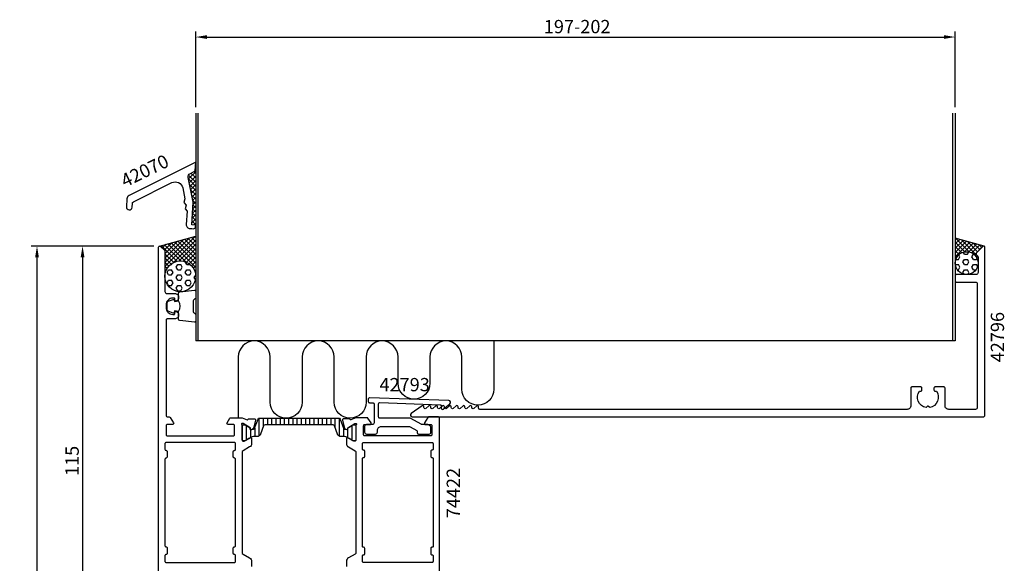
# Model space of a CAD drawing. Extents: x -23 to 237, y -35 to 225.
# Drawn here: x -23 to 237, y 81 to 225 of the extents above; entities that cross this region are included whole.
import ezdxf
from ezdxf.enums import TextEntityAlignment as Align

# ---------------------------------------------------------------- set-up
doc = ezdxf.new("R2010")
doc.units = 0
doc.header["$LTSCALE"] = 2.5
doc.layers.get('0').update_dxf_attribs({"linetype": 'CONTINUOUS'})
doc.layers.get('DEFPOINTS').update_dxf_attribs({"linetype": 'CONTINUOUS'})
for name, color, linetype in [('SAPA_ANSLUTNING', 6, 'CONTINUOUS'), ('SAPA_ARTIKELNR', 4, 'CONTINUOUS'), ('SAPA_FYLLNING', 4, 'CONTINUOUS'), ('SAPA_ISOLATOR', 4, 'CONTINUOUS'), ('SAPA_MATT', 1, 'CONTINUOUS'), ('SAPA_PROFIL', 7, 'CONTINUOUS')]:
    doc.layers.add(name, color=color, linetype=linetype)
doc.styles.add('ISO', font='isocp3.shx')
doc.dimstyles.get("Standard").update_dxf_attribs({"dimtxt": 2.5, "dimasz": 2.5, "dimexe": 1.25, "dimexo": 0.625, "dimtad": 1, "dimcen": 2.5, "dimazin": 3, "dimtfac": 1, "dimtmove": 0, "dimatfit": 3})

# ---------------------------------------------------------------- blocks, each defined once
blk = doc.blocks.new('*X103')
at = {"color": 0}
for p, q in [((23.78, 186.75), (23.8, 186.77)), ((21.93, 182.65), (23.8, 184.52)), ((23.8, 182.94), (22.55, 184.19)), ((23.8, 184.07), (23.3, 184.57)), ((23.8, 185.19), (23.69, 185.29)), ((23.71, 185.55), (23.8, 185.64)), ((23.8, 186.31), (23.76, 186.35)), ((23.8, 181.82), (21.94, 183.68)), ((23.8, 180.7), (21.95, 182.55)), ((22.12, 181.71), (23.8, 183.4)), ((22.31, 180.78), (23.8, 182.28)), ((23.8, 179.58), (22.23, 181.14)), ((22.5, 179.85), (23.8, 181.15)), ((23.8, 178.45), (22.52, 179.73)), ((22.69, 178.92), (23.8, 180.03)), ((22.88, 177.98), (23.8, 178.91)), ((23.8, 177.33), (22.81, 178.32)), ((23.07, 177.05), (23.8, 177.78)), ((23.8, 176.21), (23.1, 176.91)), ((23.13, 175.99), (23.8, 176.66)), ((22.98, 173.6), (23.8, 174.42)), ((23.8, 173.96), (23.05, 174.71)), ((23.06, 174.8), (23.8, 175.54)), ((23.8, 175.09), (23.12, 175.77)), ((22.84, 171.21), (23.8, 172.17)), ((23.8, 170.59), (22.86, 171.54)), ((22.91, 172.41), (23.8, 173.29)), ((23.8, 171.72), (22.92, 172.59)), ((23.8, 172.84), (22.99, 173.65)), ((23.31, 170.56), (23.8, 171.05))]:
    blk.add_line(p, q, dxfattribs=at)
blk = doc.blocks.new('*X104')
at = {"color": 0}
for p, q in [((226.21, 162.87), (225.92, 163.37)), ((227, 162.87), (227.34, 163.45)), ((223.97, 161.49), (224.62, 161.49)), ((224.62, 161.49), (225.02, 162.18)), ((225.02, 162.18), (224.73, 162.67)), ((225.81, 160.8), (226.21, 161.49)), ((226.21, 160.12), (225.81, 160.8)), ((226.21, 162.87), (227, 162.87)), ((226.21, 161.49), (227, 161.49)), ((227.4, 160.8), (227, 161.49)), ((227, 160.12), (227.4, 160.8)), ((228.19, 162.18), (228.59, 162.87)), ((228.59, 161.49), (228.19, 162.18)), ((228.59, 162.87), (228.65, 162.87)), ((228.59, 161.49), (229.38, 161.49)), ((229.38, 161.49), (229.53, 161.75)), ((223.82, 160.12), (224.62, 160.12)), ((224.37, 158.74), (224.62, 158.74)), ((225.02, 159.43), (224.62, 160.12)), ((224.62, 158.74), (225.02, 159.43)), ((225.81, 158.05), (226.21, 158.74)), ((226.21, 160.12), (227, 160.12)), ((226.21, 158.74), (227, 158.74)), ((227.4, 158.05), (227, 158.74)), ((228.19, 159.43), (228.59, 160.12)), ((228.59, 158.74), (228.19, 159.43)), ((228.59, 160.12), (229.38, 160.12)), ((228.59, 158.74), (229.23, 158.74)), ((229.67, 159.62), (229.38, 160.12)), ((226.08, 157.59), (225.81, 158.05)), ((227.08, 157.51), (227.4, 158.05))]:
    blk.add_line(p, q, dxfattribs=at)
blk = doc.blocks.new('*X105')
at = {"color": 0}
for p, q in [((223.8, 166.65), (224.09, 166.94)), ((223.8, 165.53), (224.97, 166.71)), ((223.8, 164.41), (225.86, 166.47)), ((223.8, 163.29), (226.74, 166.23)), ((226.34, 163.47), (223.8, 166.01)), ((223.8, 162.16), (227.63, 165.99)), ((227.52, 163.41), (223.95, 166.98)), ((229.34, 162.71), (225.49, 166.57)), ((229.68, 163.5), (227.02, 166.16)), ((225.49, 163.2), (223.8, 164.89)), ((224.82, 162.75), (223.8, 163.77)), ((226.2, 163.44), (228.52, 165.76)), ((227.33, 163.45), (229.4, 165.52)), ((228.17, 163.17), (230.29, 165.28)), ((230.24, 164.06), (228.55, 165.75)), ((228.83, 162.71), (231.17, 165.05)), ((230.8, 164.62), (230.09, 165.34)), ((224.29, 162.15), (223.8, 162.64)), ((223.93, 161.39), (223.8, 161.52)), ((223.8, 161.04), (223.86, 161.1)), ((229.34, 162.09), (229.63, 162.38)), ((229.69, 161.32), (229.8, 161.43)), ((229.8, 161.13), (229.71, 161.22))]:
    blk.add_line(p, q, dxfattribs=at)
blk = doc.blocks.new('*X106')
at = {"color": 0}
for p, q in [((15.7, 159.58), (23.63, 167.51)), ((15.7, 160.7), (22.1, 167.1)), ((15.7, 161.83), (20.56, 166.69)), ((15.7, 162.95), (19.03, 166.28)), ((17.83, 160.59), (23.8, 166.56)), ((23.8, 160.49), (18.23, 166.06)), ((23.8, 161.61), (19.11, 166.3)), ((23.8, 162.74), (20, 166.54)), ((23.8, 163.86), (20.88, 166.78)), ((23.8, 164.98), (21.77, 167.01)), ((23.8, 166.1), (22.65, 167.25)), ((23.8, 167.23), (23.54, 167.49)), ((14.37, 164.99), (14.43, 165.05)), ((18.83, 160.97), (14.69, 165.12)), ((14.96, 164.46), (15.96, 165.46)), ((15.53, 163.9), (17.5, 165.87)), ((19.85, 161.07), (15.57, 165.35)), ((21.27, 160.78), (16.46, 165.59)), ((23.8, 159.37), (17.34, 165.83)), ((19.42, 161.06), (23.8, 165.44)), ((20.49, 161.01), (23.8, 164.31)), ((18, 160.68), (15.7, 162.98)), ((17.3, 160.25), (15.7, 161.86)), ((21.35, 160.74), (23.8, 163.19)), ((22.07, 160.34), (23.8, 162.07)), ((22.68, 159.82), (23.8, 160.95)), ((16.72, 159.71), (15.7, 160.73)), ((16.25, 159.06), (15.7, 159.61)), ((15.7, 158.46), (16.18, 158.94)), ((15.9, 158.29), (15.7, 158.49)), ((23.17, 159.19), (23.8, 159.82)), ((23.8, 158.25), (23.5, 158.54)), ((23.54, 158.44), (23.8, 158.7)), ((15.71, 157.35), (15.7, 157.37)), ((15.7, 157.34), (15.71, 157.35)), ((23.77, 157.55), (23.8, 157.58)), ((23.8, 157.12), (23.8, 157.13))]:
    blk.add_line(p, q, dxfattribs=at)
blk = doc.blocks.new('*X107')
at = {"color": 0}
for p, q in [((21.03, 160.8), (21.06, 160.85)), ((21.43, 160.12), (21.03, 160.8)), ((16.27, 158.05), (16.67, 158.74)), ((16.67, 158.74), (17.46, 158.74)), ((17.13, 160.12), (17.46, 160.12)), ((17.46, 160.12), (17.69, 160.51)), ((17.86, 158.05), (17.46, 158.74)), ((18.65, 159.43), (19.05, 160.12)), ((19.05, 158.74), (18.65, 159.43)), ((19.05, 160.12), (19.84, 160.12)), ((19.05, 158.74), (19.84, 158.74)), ((20.24, 159.43), (19.84, 160.12)), ((19.84, 158.74), (20.24, 159.43)), ((21.03, 158.05), (21.43, 158.74)), ((21.43, 160.12), (22.22, 160.12)), ((21.43, 158.74), (22.22, 158.74)), ((22.22, 160.12), (22.27, 160.19)), ((22.62, 158.05), (22.22, 158.74)), ((16.67, 157.37), (16.27, 158.05)), ((16.27, 155.3), (16.67, 155.99)), ((16.67, 157.37), (17.46, 157.37)), ((16.67, 155.99), (17.46, 155.99)), ((17.46, 157.37), (17.86, 158.05)), ((17.86, 155.3), (17.46, 155.99)), ((18.65, 156.68), (19.05, 157.37)), ((19.05, 155.99), (18.65, 156.68)), ((19.05, 157.37), (19.84, 157.37)), ((19.05, 155.99), (19.84, 155.99)), ((20.24, 156.68), (19.84, 157.37)), ((19.84, 155.99), (20.24, 156.68)), ((21.43, 157.37), (21.03, 158.05)), ((21.03, 155.3), (21.43, 155.99)), ((21.43, 157.37), (22.22, 157.37)), ((21.43, 155.99), (22.22, 155.99)), ((22.22, 157.37), (22.62, 158.05)), ((22.62, 155.3), (22.22, 155.99)), ((23.42, 156.68), (23.79, 157.33)), ((23.71, 156.17), (23.42, 156.68)), ((16.67, 154.62), (16.27, 155.3)), ((16.67, 154.62), (17.46, 154.62)), ((17.46, 154.62), (17.86, 155.3)), ((18.65, 153.93), (19.05, 154.62)), ((19.05, 153.24), (18.65, 153.93)), ((19.05, 154.62), (19.84, 154.62)), ((19.05, 153.24), (19.84, 153.24)), ((20.24, 153.93), (19.84, 154.62)), ((19.84, 153.24), (20.24, 153.93)), ((21.43, 154.62), (21.03, 155.3)), ((21.43, 154.62), (22.22, 154.62)), ((22.22, 154.62), (22.62, 155.3))]:
    blk.add_line(p, q, dxfattribs=at)
blk = doc.blocks.new('*X117')
at = {"color": 0}
for p, q in [((40.44, 119.7), (40.44, 114.96)), ((41.56, 119.72), (41.56, 117.33)), ((42.67, 119.72), (42.67, 117.92)), ((43.78, 119.72), (43.78, 117.92)), ((44.89, 119.72), (44.89, 117.92)), ((46, 119.72), (46, 117.92)), ((47.11, 119.72), (47.11, 117.92)), ((48.22, 119.72), (48.22, 117.92)), ((49.33, 119.72), (49.33, 117.92)), ((50.45, 119.72), (50.45, 117.92)), ((51.56, 119.72), (51.56, 117.92)), ((52.67, 119.72), (52.67, 117.92)), ((53.78, 119.72), (53.78, 117.92)), ((54.89, 119.72), (54.89, 117.92)), ((56, 119.72), (56, 117.92)), ((57.11, 119.72), (57.11, 117.92)), ((58.22, 119.72), (58.22, 117.92)), ((59.34, 119.72), (59.34, 117.92)), ((60.45, 119.72), (60.45, 117.31)), ((61.56, 119.7), (61.56, 114.96)), ((37.11, 117.73), (37.11, 113.92)), ((38.22, 116.69), (38.22, 114.57)), ((39.33, 117.07), (39.33, 114.83)), ((62.67, 117.06), (62.67, 114.83)), ((63.78, 116.7), (63.78, 114.56)), ((64.89, 117.73), (64.89, 113.92))]:
    blk.add_line(p, q, dxfattribs=at)
blk = doc.blocks.new('*U118')
at = {"layer": 'SAPA_MATT', "color": 2, "style": 'ISO'}
blk.add_text('197-202', height=3.5, dxfattribs=at).set_placement((115.46, 221))
blk = doc.blocks.new('*D97')
at = {"layer": 'DEFPOINTS', "color": 0}
for p in [(223.8, 220), (23.8, 200), (223.8, 200)]:
    blk.add_point(p, dxfattribs=at)
at = {"layer": 'SAPA_MATT'}
for p, q in [((23.8, 201.5), (23.8, 221.5)), ((223.8, 201.5), (223.8, 221.5)), ((26.8, 220), (220.8, 220))]:
    blk.add_line(p, q, dxfattribs=at)
for points in [[(26.8, 220.5), (26.8, 219.5), (23.8, 220)], [(220.8, 220.5), (220.8, 219.5), (223.8, 220)]]:
    blk.add_solid(points, dxfattribs=at)
blk.add_blockref('*U118', (0, 0))
blk = doc.blocks.new('*U119')
at = {"layer": 'SAPA_MATT', "color": 2, "style": 'ISO'}
blk.add_text('187', height=3.5, rotation=90, dxfattribs=at).set_placement((-19, 68.17, 0))
blk = doc.blocks.new('*D96')
at = {"layer": 'DEFPOINTS', "color": 0}
for p in [(14.3, 165), (-18, -22, 0), (14.5, -22)]:
    blk.add_point(p, dxfattribs=at)
at = {"layer": 'SAPA_MATT'}
for p, q in [((12.8, 165, 0), (-19.5, 165, 0)), ((-18, 162, 0), (-18, -19, 0)), ((13, -22, 0), (-19.5, -22, 0))]:
    blk.add_line(p, q, dxfattribs=at)
for points in [[(-18.5, 162, 0), (-17.5, 162, 0), (-18, 165, 0)], [(-18.5, -19, 0), (-17.5, -19, 0), (-18, -22, 0)]]:
    blk.add_solid(points, dxfattribs=at)
blk.add_blockref('*U119', (0, 0))
blk = doc.blocks.new('*U122')
at = {"layer": 'SAPA_MATT', "color": 2, "style": 'ISO'}
blk.add_text('115', height=3.5, rotation=90, dxfattribs=at).set_placement((-7, 104.45, 0))
blk = doc.blocks.new('*D93')
at = {"layer": 'DEFPOINTS', "color": 0}
for p in [(14.3, 165), (-6, 50, 0), (15, 50)]:
    blk.add_point(p, dxfattribs=at)
at = {"layer": 'SAPA_MATT'}
for p, q in [((12.8, 165, 0), (-7.5, 165, 0)), ((-6, 162, 0), (-6, 53, 0)), ((13.5, 50, 0), (-7.5, 50, 0))]:
    blk.add_line(p, q, dxfattribs=at)
for points in [[(-6.5, 162, 0), (-5.5, 162, 0), (-6, 165, 0)], [(-6.5, 53, 0), (-5.5, 53, 0), (-6, 50, 0)]]:
    blk.add_solid(points, dxfattribs=at)
blk.add_blockref('*U122', (0, 0))

msp = doc.modelspace()

# ---------------------------------------------------------------- linework, layer by layer
at = {"layer": 'SAPA_ANSLUTNING'}
for p, q in [((23.8, 200), (23.8, 140)), ((24.4, 140), (24.4, 200)), ((223.2, 140), (223.2, 200)), ((223.8, 200), (223.8, 140)), ((14.222, 164.991), (23.8, 167.557)), ((231.378, 164.99), (223.8, 167.02)), ((223.8, 140), (23.8, 140))]:
    msp.add_line(p, q, dxfattribs=at)
msp.add_lwpolyline([(102.304, 140), (102.304, 127.303, -1), (93.892, 127.303), (93.892, 135.794, 1), (85.48, 135.794), (85.48, 128.887, -1), (77.068, 128.887), (77.068, 135.794, 1), (68.656, 135.794), (68.656, 123.901, -1), (60.244, 123.901), (60.244, 135.794, 1), (51.832, 135.794), (51.832, 123.901, -1), (43.42, 123.901), (43.42, 135.794, 1), (35.008, 135.794), (35.008, 119.801)], format="xyb", dxfattribs=at)
for centre, radius in [((226.8, 160.5), 3), ((19.75, 157.024), 4.05)]:
    msp.add_circle(centre, radius, dxfattribs=at)
at = {"layer": 'SAPA_PROFIL'}
for points in [[(5.555, 175.289, 1), (7.052, 175.198), (7.113, 176.209, -0.2679492), (7.389, 176.626), (17.512, 181.681, -0.4931454), (20.365, 180.291), (20.947, 177.441), (20.63, 176.493), (21.293, 175.744), (20.976, 174.796), (21.517, 174.185), (21.305, 170.676, 0.4142136), (22.242, 169.618), (22.741, 169.588), (23.24, 169.557, 0.4142136), (23.77, 170.026), (23.8, 170.525), (22.802, 170.586), (23.165, 176.575), (21.85, 183.018, -0.3394543), (22.383, 184.113), (23.66, 184.75), (23.8, 187.055), (6.237, 178.287, 0.2679492), (5.686, 177.453)], [(98.3, 122.3), (98.3, 122.7, 0.6370703), (97.807, 122.93), (96.993, 122.247, -0.6370703), (96.5, 122.476), (96.5, 122.7, 0.6370703), (96.007, 122.93), (95.193, 122.247, -0.6370703), (94.7, 122.476), (94.7, 122.7, 0.6370703), (94.207, 122.93), (93.393, 122.247, -0.6370703), (92.9, 122.476), (92.9, 122.7, 0.6370703), (92.407, 122.93), (91.593, 122.247, -0.6370703), (91.1, 122.476), (91.1, 122.7, 0.6370703), (90.607, 122.93), (89.793, 122.247, -0.6370703), (89.3, 122.476), (89.3, 122.7, 0.6370703), (88.807, 122.93), (87.993, 122.247, -0.6370703), (87.5, 122.476), (87.5, 122.7, 0.6370703), (87.007, 122.93), (86.193, 122.247, -0.6370703), (85.7, 122.476), (85.7, 122.7, 0.6370703), (85.207, 122.93), (84.393, 122.247, -0.6370703), (83.9, 122.476), (83.9, 122.7, 0.6064417), (83.428, 122.946), (80.514, 120.91, 0.7336499), (80.8, 120), (231.1, 120, 0.4142136), (231.6, 120.5), (231.6, 164.7, 0.6681786), (231.088, 164.912), (229.446, 163.271, 0.4142136), (229.446, 162.564), (229.712, 162.298, -0.1989124), (229.8, 162.086), (229.8, 158, -0.4142136), (229.3, 157.5), (224.1, 157.5, 0.4142136), (223.8, 157.2), (223.8, 155.8, 0.4142136), (224.1, 155.5), (229.1, 155.5, -0.4142136), (229.6, 155), (229.6, 122.5, -0.4142136), (229.1, 122), (222.1, 122, -0.4142136), (221.1, 123), (221.1, 127.6, 0.4142136), (220.8, 127.9), (218.5, 127.9, 0.4142136), (218.2, 127.6), (218.2, 127.1, 0.4142136), (218.5, 126.8), (218.837, 126.8, -0.5535246), (217.064, 122.489), (216.777, 122.777, 0.4142136), (216.423, 122.777), (216.136, 122.489, -0.5535246), (214.363, 126.8), (214.7, 126.8, 0.4142136), (215, 127.1), (215, 127.6, 0.4142136), (214.7, 127.9), (212.4, 127.9, 0.4142136), (212.1, 127.6), (212.1, 123, -0.4142136), (211.1, 122), (98.6, 122, -0.4142136)], [(81.999, 116.412, -0.2679492), (82.149, 116.152), (82.149, 115.8, 0.4142136), (82.449, 115.5), (85.249, 115.5, 0.4142136), (85.749, 116), (85.749, 117, 0.4142136), (84.749, 118), (83.383, 118, -0.1316525), (83.133, 118.067), (80.421, 119.633, 0.1316525), (80.171, 119.7), (72.249, 119.7, -0.4142136), (71.949, 120), (71.949, 123.477, -0.4244748), (72.26, 123.776), (88.181, 123.22, -0.4142136), (88.471, 122.91), (88.45, 122.31, 0.6370703), (88.934, 122.064), (90.708, 123.449, 0.7002075), (90.417, 124.343), (69.56, 125.071, 0.4244748), (69.249, 124.772), (69.249, 124.05, 0.4142136), (69.549, 123.75), (70.449, 123.75, -0.4142136), (70.749, 123.45), (70.749, 118.5, -0.4142136), (70.249, 118), (68.749, 118, 0.4142136), (68.249, 117.5), (68.249, 116, 0.4142136), (68.749, 115.5), (71.149, 115.5, 0.4142136), (71.649, 116), (71.649, 116.5, -0.4142136), (72.649, 117.5), (79.981, 117.5, -0.1316525), (80.231, 117.433)], [(34, 81.7, 0.4142136), (34.3, 82), (34.3, 83.5, 0.4142136), (34, 83.8, -0.4142136), (33.7, 84.1), (33.7, 85.5, -0.4142136), (34, 85.8), (34, 85.8, 0.4142136), (34.3, 86.1), (34.3, 108.9, 0.4142136), (34, 109.2, -0.4142136), (33.7, 109.5), (33.7, 110.9, -0.4142136), (34, 111.2), (34, 111.2, 0.4142136), (34.3, 111.5), (34.3, 113, 0.4142136), (34, 113.3), (16, 113.3, 0.4142265), (15.7, 113), (15.7, 111.5, 0.4142136), (16, 111.2, -0.4142136), (16.3, 110.9), (16.3, 109.5, -0.4142136), (16, 109.2, 0.4142136), (15.7, 108.9), (15.7, 86.1, 0.4142136), (16, 85.8, -0.4142136), (16.3, 85.5), (16.3, 84.1, -0.4142136), (16, 83.8, 0.414274), (15.7, 83.5), (15.7, 82, 0.4142136), (16, 81.7)], [(85.7, 111), (85.7, 109.6, 0.4142136), (86, 109.3), (86.1, 109.3, -0.4142136), (86.3, 109.1), (86.3, 85.9, -0.4142136), (86.1, 85.7), (86, 85.7, 0.4142136), (85.7, 85.4), (85.7, 84, 0.4142136), (86, 83.7), (86.1, 83.7, -0.4142136), (86.3, 83.5), (86.3, 82, -0.4142136), (86, 81.7), (68, 81.7, -0.4142136), (67.7, 82), (67.7, 83.5, -0.4142136), (67.9, 83.7), (68, 83.7, 0.4142136), (68.3, 84), (68.3, 85.4, 0.4142136), (68, 85.7), (67.9, 85.7, -0.4142136), (67.7, 85.9), (67.7, 109.1, -0.4142136), (67.9, 109.3), (68, 109.3, 0.4142136), (68.3, 109.6), (68.3, 111, 0.4142136), (68, 111.3), (67.9, 111.3, -0.4142136), (67.7, 111.5), (67.7, 113, -0.4142136), (68, 113.3), (86, 113.3, -0.4142136), (86.3, 113), (86.3, 111.5, -0.4142136), (86.1, 111.3), (86, 111.3, 0.4142136)]]:
    msp.add_lwpolyline(points, format="xyb", close=True, dxfattribs=at)
for points in [[(14, 75.3), (14, 164.7, -0.6681786), (14.512, 164.912), (15.554, 163.871, -0.1989124), (15.7, 163.517), (15.7, 153, 0.4142136), (16.2, 152.5), (18.301, 152.5, -0.4241421), (19.3, 151.466, -0.2988659), (18.729, 150.529, -0.5507604), (18.301, 150.8), (18.301, 151.1, 0.4142136), (18.101, 151.3), (17.801, 151.3, 0.4142136), (16.001, 149.5), (16.001, 148.8, 0.4142136), (17.801, 147), (18.101, 147, 0.4142136), (18.301, 147.2), (18.301, 147.5, -0.5507604), (18.729, 147.771, -0.2988659), (19.3, 146.834, -0.4241421), (18.301, 145.8), (16.3, 145.8, 0.4142136), (16, 145.5), (16, 120.5, 0.4142136), (16.5, 120), (16.833, 120, -0.2596812), (17.088, 119.858), (17.955, 118.458, -0.5877033), (17.7, 118), (16.3, 118, 0.4142136), (16, 117.7), (16, 115.3, 0.4142136), (16.3, 115), (33.7, 115, 0.4142136), (34, 115.3), (34, 117.7, 0.4142136), (33.7, 118), (32.3, 118, -0.5874715), (32.045, 118.458), (32.788, 119.658, -0.2596812), (33.043, 119.8), (36.002, 119.8), (37.323, 119.289, 0.4142136), (37.697, 119.489), (37.712, 119.537), (39.215, 119.537, -0.4769755), (39.517, 119.166), (39.136, 117.352, -0.2216947), (38.73, 116.812), (38.445, 116.659, -0.5773503), (38.151, 116.842), (38.162, 117.164), (36.276, 118.249), (36.085, 118.307, 0.7625859), (35.9, 117.976, -0.2134218), (36, 117.753), (36, 113.9, 0.4142136), (36.3, 113.6), (36.592, 113.6), (38.2, 114.529, -0.5773503), (38.5, 114.355), (38.5, 112.97, -0.2679492), (38, 112.104), (36.25, 111.093, 0.2679492), (36, 110.66), (36, 84.34, 0.2679492), (36.25, 83.907), (38, 82.896, -0.2679492), (38.5, 82.03), (38.5, 80.645, -0.5773503)], [(88, 75.3), (88, 119.7, 0.4142136), (87.7, 120), (85.111, 120, 0.2596812), (84.941, 119.905), (84.045, 118.458, 0.5877033), (84.3, 118), (85.7, 118, -0.4142136), (86, 117.7), (86, 115.3, -0.4142136), (85.7, 115), (68.3, 115, -0.4142136), (68, 115.3), (68, 117.7, -0.4142136), (68.3, 118), (69.7, 118, 0.5920056), (69.953, 118.461), (69.159, 119.707, 0.256277), (68.99, 119.8), (65.994, 119.8), (64.677, 119.291, -0.4142136), (64.303, 119.491), (64.288, 119.539), (62.785, 119.539, 0.4769755), (62.483, 119.167), (62.864, 117.354, 0.2216947), (63.27, 116.813), (63.555, 116.661, 0.5773503), (63.849, 116.844), (63.838, 117.166), (65.724, 118.25), (65.915, 118.308, -0.7625859), (66.1, 117.978, 0.2134218), (66, 117.754), (66, 113.901, -0.4142136), (65.7, 113.601), (65.4, 113.601), (63.8, 114.525, 0.5773503), (63.5, 114.352), (63.5, 112.966, 0.2679492), (64, 112.1), (65.75, 111.09, -0.2679492), (66, 110.657), (66, 84.343, -0.2679492), (65.75, 83.91), (64, 82.9, 0.2679492), (63.5, 82.034), (63.5, 80.648, 0.5773503)]]:
    msp.add_lwpolyline(points, format="xyb", dxfattribs=at)
at = {"layer": 'SAPA_PROFIL', "color": 2}
msp.add_lwpolyline([(19.3, 147.75, 0.2857143), (19.3, 150.55), (19.3, 152.624, -0.38826), (19.573, 152.923), (23.473, 153.389, -0.4406523), (23.8, 153.09), (23.8, 151.38, -0.3394543), (23.578, 151.09), (23.36, 150.888, 0.3394543), (23.138, 150.598), (23.138, 147.702, 0.3394543), (23.36, 147.412), (23.578, 147.21, -0.3394543), (23.8, 146.92), (23.8, 145.21, -0.4406523), (23.473, 144.911), (19.573, 145.377, -0.38826), (19.3, 145.676), (19.3, 147.738)], format="xyb", close=True, dxfattribs=at)
msp.add_lwpolyline([(19.3, 147.738), (18.209, 147.931), (18.093, 147.499, -0.4430159), (17.83, 147.363), (16.559, 147.84, -0.3125359), (16.3, 148.215), (16.3, 150.085, -0.3125359), (16.559, 150.46), (17.83, 150.937, -0.4430159), (18.093, 150.801), (18.209, 150.369), (19.3, 150.561)], format="xyb", dxfattribs=at)
at = {"layer": 'SAPA_PROFIL', "color": 4}
msp.add_lwpolyline([(39.038, 116.827, 0.3137019), (39.319, 117.025), (40.204, 119.458, -0.3152988), (40.58, 119.721), (51, 119.721), (61.42, 119.721, -0.3152988), (61.796, 119.458), (62.681, 117.025, 0.3138982), (62.962, 116.827, 0.0157924), (63.314, 116.824), (63.554, 116.685, 0.5773503), (63.869, 116.867), (63.869, 117.134), (64.2, 117.331), (65.183, 117.898, -0.1316525), (65.288, 117.926), (65.6, 117.926, -0.4142136), (66, 117.526), (66, 114.126, -0.4142136), (65.6, 113.726), (65.288, 113.726, -0.1316525), (65.183, 113.755), (64.2, 114.322), (63.605, 114.666, 0.1316525), (63.005, 114.826), (62.053, 114.826, -0.3152988), (61.114, 115.484), (60.323, 117.658, 0.3152988), (59.947, 117.921), (51, 117.921), (42.053, 117.921, 0.3152988), (41.677, 117.658), (40.886, 115.484, -0.3152988), (39.947, 114.826), (38.995, 114.826, 0.1316525), (38.395, 114.666), (37.807, 114.326), (36.817, 113.755, -0.1316525), (36.712, 113.726), (36.4, 113.726, -0.4142136), (36, 114.126), (36, 117.526, -0.4142136), (36.4, 117.926), (36.712, 117.926, -0.1316525), (36.817, 117.898), (38.131, 117.134), (38.131, 116.867, 0.5773503), (38.446, 116.685), (38.686, 116.824, 0.0157924)], format="xyb", close=True, dxfattribs=at)

# ---------------------------------------------------------------- block references
at = {"layer": 'SAPA_FYLLNING', "linetype": 'CONTINUOUS'}
for name in ['*X103', '*X106', '*X105', '*X104', '*X107']:
    msp.add_blockref(name, (0, 0), dxfattribs=at)
at = {"layer": 'SAPA_ISOLATOR', "linetype": 'CONTINUOUS'}
msp.add_blockref('*X117', (0, 0), dxfattribs=at)

# ---------------------------------------------------------------- texts
at = {"layer": 'SAPA_ARTIKELNR', "style": 'ISO', "oblique": 180, "text_generation_flag": 6}
for s, rotation, p in [('42070', 205.92875, (10.578, 184.388)), ('42796', 270, (235.355, 141.015)), ('42793', 180, (78.811, 128.057))]:
    msp.add_text(s, height=3.5, rotation=rotation, dxfattribs=at).set_placement(p, align=Align.MIDDLE)
at = {"layer": 'SAPA_ARTIKELNR', "style": 'ISO'}
msp.add_text('74422', height=3.5, rotation=90, dxfattribs=at).set_placement((93.372, 93.348, 0))

# ---------------------------------------------------------------- dimensions: what is measured, and where the dimension line sits
at = {"layer": 'SAPA_MATT'}
dim = msp.add_linear_dim(base=(223.8, 220), p1=(23.8, 200), p2=(223.8, 200), text='197-202', dimstyle='Standard', override={"dimscale": 1}, dxfattribs=at)
dim.commit()
dim.dimension.update_dxf_attribs({"geometry": '*D97', "text_midpoint": (123.8, 222.751)})
for base, p2, picture, middle in [((-18, -22, 0), (14.5, -22), '*D96', (-20.75, 71.5, 0)), ((-6, 50, 0), (15, 50), '*D93', (-8.75, 107.5, 0))]:
    dim = msp.add_linear_dim(base=base, p1=(14.3, 165), p2=p2, angle=270, dimstyle='Standard', override={"dimscale": 1}, dxfattribs=at)
    dim.commit()
    dim.dimension.update_dxf_attribs({"geometry": picture, "text_midpoint": middle})

doc.saveas('drawing.dxf')
